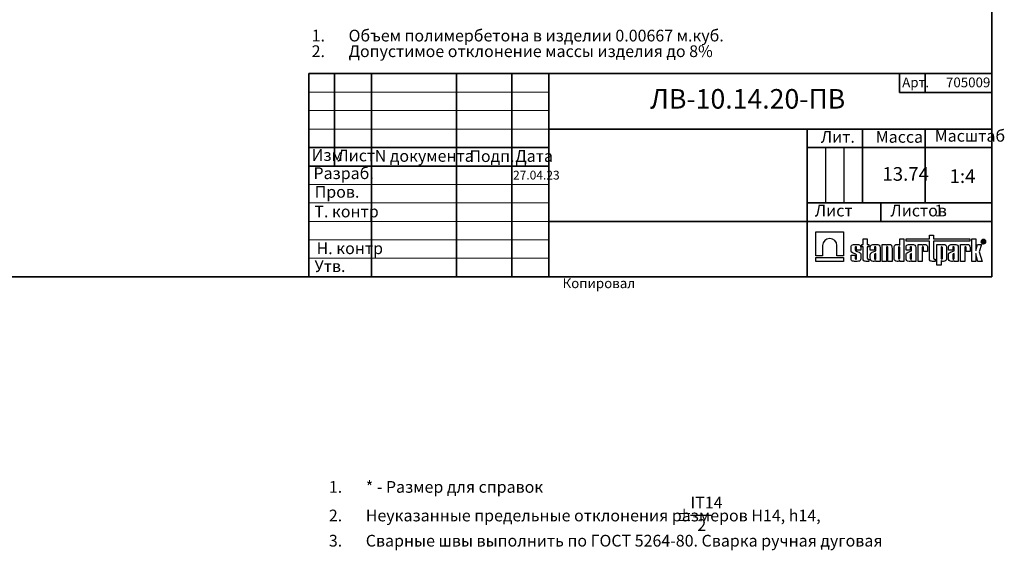
# Model space of a CAD drawing. Units: millimetres. Extents: x 8 to 418, y -69 to 291.
# Drawn here: x 152 to 418, y -69 to 75 of the extents above; entities that cross this region are included whole.
import ezdxf

# ---------------------------------------------------------------- set-up
doc = ezdxf.new("R2010")
doc.units = ezdxf.units.MM
doc.layers.add('FORMAT', color=7, linetype='Continuous')
doc.styles.add('SLDTEXTSTYLE0', font='TXT', dxfattribs={"width": 0.7, "bigfont": 'bigfont'})
doc.styles.add('SLDTEXTSTYLE1', font='TXT', dxfattribs={"width": 0.7})

# ---------------------------------------------------------------- blocks, each defined once
blk = doc.blocks.new('SW_NOTE_0_1')
at = {"layer": 'FORMAT', "color": 0}
blk.add_line((87.97, -5.16), (93.55, -5.16), dxfattribs=at)
at = {"layer": 'FORMAT', "color": 0, "attachment_point": 1}
for s, insert, char_height, style in [('1.', (-10, 4.08), 3.175, 'SLDTEXTSTYLE1'), ('* - Размер для справок', (0, 4.08), 3.175, 'SLDTEXTSTYLE0'), ('IT14', (87.97, -0.15), 3.175, 'SLDTEXTSTYLE1'), ('2.', (-10, -3.66), 3.175, 'SLDTEXTSTYLE1'), ('Неуказанные предельные отклонения размеров H14, h14,', (0, -3.66), 3.175, 'SLDTEXTSTYLE0'), ('%%p', (84.07, -3.66), 3.175, 'SLDTEXTSTYLE1'), ('2', (89.83, -6.24), 3.17, 'SLDTEXTSTYLE1'), ('3.', (-10, -10.48), 3.175, 'SLDTEXTSTYLE1'), ('Сварные швы выполнить по ГОСТ 5264-80. Сварка ручная дуговая', (0, -10.48), 3.175, 'SLDTEXTSTYLE0')]:
    blk.add_mtext(s, dxfattribs=dict(at, insert=insert, char_height=char_height, style=style))
blk = doc.blocks.new('SW_NOTE_0_2')
at = {"layer": 'FORMAT', "color": 0, "char_height": 3.175, "attachment_point": 1}
for s, insert, style in [('1.', (-10, 4.08), 'SLDTEXTSTYLE1'), ('Объем полимербетона в изделии 0.00667 м.куб.', (0, 4.08), 'SLDTEXTSTYLE0'), ('2.', (-10, -0.15), 'SLDTEXTSTYLE1'), ('Допустимое отклонение массы изделия до 8%', (0, -0.15), 'SLDTEXTSTYLE0')]:
    blk.add_mtext(s, dxfattribs=dict(at, insert=insert, style=style))

msp = doc.modelspace()

# ---------------------------------------------------------------- linework, layer by layer
at = {"layer": 'FORMAT', "color": 7, "lineweight": 35}
for p, q in [((415, 291), (415, 5)), ((230, 60), (230, 4.978)), ((230, 60), (230, 34.978)), ((237, 35), (237, 60)), ((247, 60), (247, 5)), ((270, 5), (270, 60)), ((285, 60), (285, 5)), ((295, 4.978), (295, 59.978)), ((295, 44.978), (295, 59.978)), ((295, 45), (415, 45)), ((365, 5), (365, 45)), ((380, 45), (380, 25.045)), ((397, 45), (397, 25.045)), ((295, 39.978), (230, 39.978)), ((295, 34.978), (295, 39.978)), ((365, 40), (415, 40)), ((230, 34.978), (295, 34.978)), ((385, 20.022), (385, 25)), ((385, 25), (415, 25)), ((385, 20.022), (385, 25)), ((295, 20), (415, 20)), ((295, 20), (295, 4.978)), ((20, 5), (415, 5)), ((230, 5), (415, 5))]:
    msp.add_line(p, q, dxfattribs=at)
at = {"layer": 'FORMAT', "lineweight": 35}
for p, q in [((230, 60), (415, 60)), ((390, 54.933), (390, 59.841)), ((397, 59.837), (397, 54.933)), ((397, 54.933), (390, 54.933)), ((397, 54.933), (415, 54.933)), ((385, 25), (365, 25))]:
    msp.add_line(p, q, dxfattribs=at)
at = {"layer": 'FORMAT', "color": 7, "lineweight": 18}
for p, q in [((230, 55), (295, 55)), ((230, 50), (295, 50)), ((295, 44.978), (230, 44.978)), ((230, 30), (295, 30)), ((230, 25), (295, 25)), ((230, 20), (295, 20)), ((230, 15), (295, 15)), ((230, 10), (295, 10))]:
    msp.add_line(p, q, dxfattribs=at)
at = {"layer": 'FORMAT'}
for p, q in [((370, 40), (370, 25)), ((374.976, 40), (374.976, 25))]:
    msp.add_line(p, q, dxfattribs=at)
at = {"layer": 'FORMAT', "color": 96, "lineweight": 25}
for p, q in [((367.387, 17.185), (374.887, 17.185)), ((367.387, 10.685), (367.387, 17.185)), ((374.887, 17.185), (374.887, 10.685)), ((398.126, 16.293), (399.261, 16.293)), ((398.126, 15.251), (398.126, 16.293)), ((399.261, 16.293), (399.261, 15.251)), ((369.187, 13.435), (369.187, 10.685)), ((373.087, 10.685), (373.087, 13.435)), ((379.852, 13.112), (379.852, 13.745)), ((379.852, 13.745), (380.164, 13.745)), ((380.164, 15.251), (381.299, 15.251)), ((380.164, 13.745), (380.164, 15.251)), ((381.299, 15.251), (381.299, 13.745)), ((381.299, 13.745), (381.753, 13.745)), ((381.753, 13.745), (381.753, 13.112)), ((385.342, 9.185), (385.342, 13.745)), ((385.342, 13.745), (386.492, 13.745)), ((386.492, 13.745), (386.492, 13.548)), ((390.068, 15.251), (391.217, 15.251)), ((390.068, 13.548), (390.068, 15.251)), ((391.217, 15.251), (391.217, 9.185)), ((391.843, 14.618), (391.843, 15.251)), ((391.843, 15.251), (398.126, 15.251)), ((398.126, 14.618), (391.843, 14.618)), ((395.033, 9.185), (395.033, 13.745)), ((395.033, 13.745), (396.182, 13.745)), ((396.182, 13.745), (396.182, 13.548)), ((398.126, 10.1), (398.126, 14.618)), ((399.261, 15.251), (409.079, 15.251)), ((409.079, 14.618), (399.261, 14.618)), ((399.261, 14.618), (399.261, 10.016)), ((400.127, 8.152), (400.127, 13.745)), ((400.127, 13.745), (401.276, 13.745)), ((401.276, 13.745), (401.276, 13.548)), ((406.539, 9.185), (406.539, 13.745)), ((406.539, 13.745), (407.674, 13.745)), ((407.674, 13.745), (407.674, 13.548)), ((409.079, 15.251), (409.079, 14.618)), ((409.575, 15.251), (410.654, 15.251)), ((409.575, 9.185), (409.575, 15.251)), ((410.654, 15.251), (410.654, 12.085)), ((410.71, 12.085), (411.164, 13.745)), ((411.164, 13.745), (412.243, 13.745)), ((412.243, 13.745), (411.633, 11.747)), ((412.471, 14.165), (412.471, 14.871)), ((412.471, 14.871), (412.714, 14.871)), ((412.585, 14.165), (412.471, 14.165)), ((412.715, 14.776), (412.585, 14.776)), ((412.585, 14.776), (412.585, 14.563)), ((412.585, 14.563), (412.724, 14.563)), ((412.652, 14.465), (412.585, 14.465)), ((412.585, 14.465), (412.585, 14.165)), ((412.925, 14.165), (412.863, 14.277)), ((413.064, 14.165), (412.925, 14.165)), ((412.978, 14.303), (413.064, 14.165)), ((369.187, 10.685), (367.387, 10.685)), ((374.887, 10.685), (373.087, 10.685)), ((376.887, 12.225), (376.887, 12.816)), ((376.887, 10.86), (378.036, 10.86)), ((376.887, 10.185), (376.887, 10.86)), ((378.036, 11.198), (377.497, 11.395)), ((378.036, 12.915), (378.036, 12.31)), ((378.036, 10.86), (378.036, 10.016)), ((378.391, 12.211), (378.391, 12.915)), ((379.54, 12.211), (378.391, 12.211)), ((378.391, 10.016), (378.391, 10.818)), ((378.49, 11.888), (379.057, 11.648)), ((379.54, 12.746), (379.54, 12.211)), ((379.54, 10.902), (379.54, 10.185)), ((380.164, 13.112), (379.852, 13.112)), ((380.164, 10.1), (380.164, 13.112)), ((381.753, 13.112), (381.299, 13.112)), ((381.299, 13.112), (381.299, 10.016)), ((382.094, 12.211), (382.094, 12.887)), ((383.243, 12.211), (382.094, 12.211)), ((382.094, 10.185), (382.094, 10.959)), ((382.647, 11.662), (383.612, 12.056)), ((383.243, 12.901), (383.243, 12.211)), ((383.243, 10.973), (383.243, 10.916)), ((383.243, 10.916), (383.243, 10.03)), ((383.612, 11.282), (383.413, 11.198)), ((383.612, 12.056), (383.612, 12.901)), ((383.612, 10.03), (383.612, 11.282)), ((384.761, 12.887), (384.761, 9.185)), ((386.492, 12.873), (386.492, 9.185)), ((386.861, 9.185), (386.861, 12.873)), ((387.996, 12.704), (387.996, 9.185)), ((388.564, 10.227), (388.564, 12.704)), ((389.713, 12.859), (389.713, 10.058)), ((390.068, 10.058), (390.068, 12.859)), ((391.784, 12.211), (391.784, 12.887)), ((392.933, 12.211), (391.784, 12.211)), ((391.784, 10.185), (391.784, 10.959)), ((392.338, 11.662), (393.288, 12.056)), ((392.933, 12.901), (392.933, 12.211)), ((392.933, 10.973), (392.933, 10.916)), ((392.933, 10.916), (392.933, 10.03)), ((393.288, 11.282), (393.104, 11.198)), ((393.288, 12.056), (393.288, 12.901)), ((393.288, 10.03), (393.288, 11.282)), ((394.452, 12.887), (394.452, 9.185)), ((396.182, 12.873), (396.182, 9.185)), ((396.537, 11.888), (396.537, 12.873)), ((397.63, 11.888), (396.537, 11.888)), ((397.63, 12.704), (397.63, 11.888)), ((401.276, 12.859), (401.276, 10.072)), ((401.63, 10.072), (401.63, 12.859)), ((402.78, 12.704), (402.78, 10.227)), ((403.276, 12.211), (403.276, 12.887)), ((404.425, 12.211), (403.276, 12.211)), ((403.276, 10.185), (403.276, 10.959)), ((403.829, 11.662), (404.794, 12.056)), ((404.425, 12.901), (404.425, 12.211)), ((404.425, 10.973), (404.425, 10.916)), ((404.425, 10.916), (404.425, 10.03)), ((404.794, 11.282), (404.596, 11.198)), ((404.794, 12.056), (404.794, 12.901)), ((404.794, 10.03), (404.794, 11.282)), ((405.943, 12.887), (405.943, 9.185)), ((407.674, 12.873), (407.674, 9.185)), ((408.043, 11.888), (408.043, 12.873)), ((409.136, 11.888), (408.043, 11.888)), ((409.136, 12.704), (409.136, 11.888)), ((410.654, 12.085), (410.71, 12.085)), ((410.71, 11.339), (410.654, 11.339)), ((410.654, 11.339), (410.654, 9.185)), ((411.207, 9.185), (410.71, 11.339)), ((411.633, 11.747), (412.385, 9.185)), ((367.387, 10.185), (374.887, 10.185)), ((367.387, 9.185), (367.387, 10.185)), ((374.887, 9.185), (367.387, 9.185)), ((374.887, 10.185), (374.887, 9.185)), ((381.753, 9.171), (381.285, 9.171)), ((381.611, 9.805), (381.753, 9.805)), ((381.753, 9.805), (381.753, 9.171)), ((383.612, 9.185), (383.612, 9.368)), ((384.761, 9.185), (383.612, 9.185)), ((386.492, 9.185), (385.342, 9.185)), ((387.996, 9.185), (386.861, 9.185)), ((390.068, 9.185), (390.068, 9.368)), ((391.217, 9.185), (390.068, 9.185)), ((393.288, 9.185), (393.288, 9.368)), ((394.452, 9.185), (393.288, 9.185)), ((396.182, 9.185), (395.033, 9.185)), ((399.715, 9.171), (399.247, 9.171)), ((399.573, 9.805), (399.715, 9.805)), ((399.715, 9.805), (399.715, 9.171)), ((401.276, 8.152), (400.127, 8.152)), ((401.276, 9.382), (401.276, 8.152)), ((404.794, 9.185), (404.794, 9.368)), ((405.943, 9.185), (404.794, 9.185)), ((407.674, 9.185), (406.539, 9.185)), ((410.654, 9.185), (409.575, 9.185)), ((412.385, 9.185), (411.207, 9.185))]:
    msp.add_line(p, q, dxfattribs=at)
at = {"layer": 'FORMAT', "color": 96, "lineweight": 35}
msp.add_circle((412.759, 14.528), 0.6, dxfattribs=at)
at = {"layer": 'FORMAT', "color": 96, "lineweight": 25}
msp.add_arc((371.137, 13.435), 1.95, 0, 180, dxfattribs=at)
for points, degree in [([(376.887, 12.816), (376.887, 13.211), (376.972, 13.464), (377.142, 13.591)], 3), ([(377.142, 13.591), (377.312, 13.717), (377.695, 13.774), (378.277, 13.774)], 3), ([(378.277, 13.774), (378.802, 13.774), (379.143, 13.717), (379.313, 13.605)], 3), ([(379.313, 13.605), (379.469, 13.478), (379.54, 13.196), (379.54, 12.746)], 3), ([(382.094, 12.887), (382.094, 13.253), (382.179, 13.492), (382.349, 13.605)], 3), ([(382.349, 13.605), (382.533, 13.717), (382.888, 13.774), (383.427, 13.774)], 3), ([(383.427, 13.774), (383.966, 13.774), (384.335, 13.717), (384.505, 13.591)], 3), ([(384.505, 13.591), (384.676, 13.478), (384.761, 13.239), (384.761, 12.887)], 3), ([(386.492, 13.548), (386.591, 13.619), (386.69, 13.675), (386.804, 13.717)], 3), ([(386.804, 13.717), (386.917, 13.759), (387.031, 13.774), (387.144, 13.774)], 3), ([(387.144, 13.774), (387.456, 13.774), (387.683, 13.703), (387.811, 13.562)], 3), ([(387.811, 13.562), (387.939, 13.408), (387.996, 13.126), (387.996, 12.704)], 3), ([(388.564, 12.704), (388.564, 13.126), (388.635, 13.408), (388.762, 13.562)], 3), ([(388.762, 13.562), (388.89, 13.703), (389.117, 13.774), (389.429, 13.774)], 3), ([(389.429, 13.774), (389.543, 13.774), (389.656, 13.759), (389.77, 13.717)], 3), ([(389.77, 13.717), (389.883, 13.675), (389.982, 13.619), (390.068, 13.548)], 3), ([(391.784, 12.887), (391.784, 13.253), (391.869, 13.492), (392.04, 13.605)], 3), ([(392.04, 13.605), (392.21, 13.717), (392.565, 13.774), (393.104, 13.774)], 3), ([(393.104, 13.774), (393.657, 13.774), (394.012, 13.717), (394.182, 13.591)], 3), ([(394.182, 13.591), (394.366, 13.478), (394.452, 13.239), (394.452, 12.887)], 3), ([(396.182, 13.548), (396.268, 13.619), (396.367, 13.675), (396.48, 13.717)], 3), ([(396.48, 13.717), (396.594, 13.759), (396.707, 13.774), (396.807, 13.774)], 3), ([(396.807, 13.774), (397.105, 13.774), (397.317, 13.703), (397.445, 13.548)], 3), ([(397.445, 13.548), (397.573, 13.408), (397.63, 13.126), (397.63, 12.704)], 3), ([(401.276, 13.548), (401.375, 13.619), (401.474, 13.675), (401.588, 13.717)], 3), ([(401.588, 13.717), (401.701, 13.759), (401.815, 13.774), (401.928, 13.774)], 3), ([(401.928, 13.774), (402.24, 13.774), (402.453, 13.703), (402.581, 13.562)], 3), ([(402.581, 13.562), (402.723, 13.408), (402.78, 13.126), (402.78, 12.704)], 3), ([(403.276, 12.887), (403.276, 13.253), (403.361, 13.492), (403.546, 13.605)], 3), ([(403.546, 13.605), (403.716, 13.717), (404.071, 13.774), (404.61, 13.774)], 3), ([(404.61, 13.774), (405.149, 13.774), (405.518, 13.717), (405.688, 13.591)], 3), ([(405.688, 13.591), (405.858, 13.478), (405.943, 13.239), (405.943, 12.887)], 3), ([(407.674, 13.548), (407.774, 13.619), (407.873, 13.675), (407.986, 13.717)], 3), ([(407.986, 13.717), (408.1, 13.759), (408.199, 13.774), (408.313, 13.774)], 3), ([(408.313, 13.774), (408.611, 13.774), (408.823, 13.703), (408.937, 13.548)], 3), ([(408.937, 13.548), (409.065, 13.408), (409.136, 13.126), (409.136, 12.704)], 3), ([(412.743, 14.441), (412.723, 14.457), (412.692, 14.465), (412.652, 14.465)], 3), ([(412.714, 14.871), (412.797, 14.871), (412.857, 14.865), (412.894, 14.852)], 3), ([(412.829, 14.764), (412.808, 14.772), (412.77, 14.776), (412.715, 14.776)], 3), ([(412.724, 14.563), (412.79, 14.563), (412.835, 14.573), (412.859, 14.592)], 3), ([(412.863, 14.277), (412.813, 14.364), (412.774, 14.419), (412.743, 14.441)], 3), ([(412.961, 14.545), (412.924, 14.507), (412.875, 14.486), (412.814, 14.481)], 3), ([(412.814, 14.481), (412.839, 14.471), (412.859, 14.458), (412.874, 14.444)], 3), ([(412.877, 14.727), (412.866, 14.743), (412.85, 14.756), (412.829, 14.764)], 3), ([(412.859, 14.592), (412.883, 14.612), (412.895, 14.638), (412.895, 14.671)], 3), ([(412.874, 14.444), (412.902, 14.416), (412.937, 14.369), (412.978, 14.303)], 3), ([(412.895, 14.671), (412.895, 14.691), (412.889, 14.71), (412.877, 14.727)], 3), ([(412.894, 14.852), (412.931, 14.839), (412.961, 14.816), (412.983, 14.784)], 3), ([(413.016, 14.68), (413.016, 14.629), (412.997, 14.584), (412.961, 14.545)], 3), ([(412.983, 14.784), (413.005, 14.751), (413.016, 14.717), (413.016, 14.68)], 3), ([(377.014, 11.691), (376.929, 11.789), (376.887, 11.972), (376.887, 12.225)], 3), ([(377.497, 11.395), (377.27, 11.493), (377.114, 11.578), (377.014, 11.691)], 3), ([(378.078, 13.098), (378.05, 13.056), (378.036, 12.999), (378.036, 12.915)], 3), ([(378.036, 12.31), (378.036, 12.141), (378.164, 12.014), (378.405, 11.916)], 3), ([(378.32, 11.043), (378.263, 11.085), (378.178, 11.142), (378.036, 11.198)], 3), ([(378.206, 13.14), (378.149, 13.14), (378.107, 13.126), (378.078, 13.098)], 3), ([(378.348, 13.084), (378.32, 13.126), (378.277, 13.14), (378.206, 13.14)], 3), ([(378.391, 10.818), (378.391, 10.916), (378.376, 11.001), (378.32, 11.043)], 3), ([(378.391, 12.915), (378.391, 12.999), (378.376, 13.056), (378.348, 13.084)], 3), ([(378.405, 11.916), (378.433, 11.902), (378.462, 11.888), (378.49, 11.888)], 3), ([(379.057, 11.648), (379.242, 11.578), (379.37, 11.493), (379.44, 11.395)], 3), ([(379.44, 11.395), (379.511, 11.296), (379.54, 11.128), (379.54, 10.902)], 3), ([(382.094, 10.959), (382.094, 11.142), (382.136, 11.282), (382.221, 11.381)], 3), ([(382.221, 11.381), (382.306, 11.479), (382.448, 11.564), (382.647, 11.662)], 3), ([(383.285, 13.084), (383.257, 13.042), (383.243, 12.985), (383.243, 12.901)], 3), ([(383.285, 11.113), (383.257, 11.071), (383.243, 11.029), (383.243, 10.973)], 3), ([(383.427, 13.14), (383.356, 13.14), (383.314, 13.112), (383.285, 13.084)], 3), ([(383.413, 11.198), (383.356, 11.184), (383.314, 11.142), (383.285, 11.113)], 3), ([(383.569, 13.084), (383.541, 13.112), (383.484, 13.14), (383.427, 13.14)], 3), ([(383.612, 12.901), (383.612, 12.999), (383.597, 13.056), (383.569, 13.084)], 3), ([(386.534, 13.042), (386.506, 13.014), (386.492, 12.957), (386.492, 12.873)], 3), ([(386.676, 13.084), (386.605, 13.084), (386.563, 13.07), (386.534, 13.042)], 3), ([(386.818, 13.042), (386.79, 13.07), (386.733, 13.084), (386.676, 13.084)], 3), ([(386.861, 12.873), (386.861, 12.957), (386.846, 13.014), (386.818, 13.042)], 3), ([(389.755, 13.028), (389.727, 12.999), (389.713, 12.943), (389.713, 12.859)], 3), ([(389.897, 13.084), (389.826, 13.084), (389.784, 13.07), (389.755, 13.028)], 3), ([(390.039, 13.042), (390.011, 13.07), (389.954, 13.084), (389.897, 13.084)], 3), ([(390.068, 12.859), (390.068, 12.957), (390.068, 13.014), (390.039, 13.042)], 3), ([(391.784, 10.959), (391.784, 11.142), (391.827, 11.282), (391.898, 11.381)], 3), ([(391.898, 11.381), (391.983, 11.479), (392.125, 11.564), (392.338, 11.662)], 3), ([(392.976, 13.084), (392.948, 13.042), (392.933, 12.985), (392.933, 12.901)], 3), ([(392.976, 11.113), (392.948, 11.071), (392.933, 11.029), (392.933, 10.973)], 3), ([(393.104, 13.14), (393.047, 13.14), (393.004, 13.112), (392.976, 13.084)], 3), ([(393.104, 11.198), (393.047, 11.184), (393.004, 11.142), (392.976, 11.113)], 3), ([(393.246, 13.084), (393.217, 13.112), (393.175, 13.14), (393.104, 13.14)], 3), ([(393.288, 12.901), (393.288, 12.999), (393.274, 13.056), (393.246, 13.084)], 3), ([(396.225, 13.042), (396.197, 13.014), (396.182, 12.957), (396.182, 12.873)], 3), ([(396.353, 13.084), (396.296, 13.084), (396.253, 13.07), (396.225, 13.042)], 3), ([(396.495, 13.042), (396.466, 13.07), (396.424, 13.084), (396.353, 13.084)], 3), ([(396.537, 12.873), (396.537, 12.957), (396.523, 13.014), (396.495, 13.042)], 3), ([(401.318, 13.028), (401.29, 12.999), (401.276, 12.943), (401.276, 12.859)], 3), ([(401.46, 13.084), (401.389, 13.084), (401.347, 13.07), (401.318, 13.028)], 3), ([(401.574, 13.042), (401.545, 13.07), (401.517, 13.084), (401.46, 13.084)], 3), ([(401.63, 12.957), (401.63, 12.985), (401.616, 13.014), (401.574, 13.042)], 3), ([(401.63, 12.915), (401.63, 12.943), (401.63, 12.957)], 2), ([(401.63, 12.859), (401.63, 12.887), (401.63, 12.901), (401.63, 12.915)], 3), ([(403.276, 10.959), (403.276, 11.142), (403.319, 11.282), (403.404, 11.381)], 3), ([(403.404, 11.381), (403.489, 11.479), (403.631, 11.564), (403.829, 11.662)], 3), ([(404.468, 13.084), (404.44, 13.042), (404.425, 12.985), (404.425, 12.901)], 3), ([(404.468, 11.113), (404.44, 11.071), (404.425, 11.029), (404.425, 10.973)], 3), ([(404.61, 13.14), (404.539, 13.14), (404.496, 13.112), (404.468, 13.084)], 3), ([(404.596, 11.198), (404.539, 11.184), (404.496, 11.142), (404.468, 11.113)], 3), ([(404.752, 13.084), (404.723, 13.112), (404.681, 13.14), (404.61, 13.14)], 3), ([(404.794, 12.901), (404.794, 12.999), (404.78, 13.056), (404.752, 13.084)], 3), ([(407.717, 13.042), (407.688, 13.014), (407.674, 12.957), (407.674, 12.873)], 3), ([(407.859, 13.084), (407.788, 13.084), (407.745, 13.07), (407.717, 13.042)], 3), ([(408.001, 13.042), (407.972, 13.07), (407.93, 13.084), (407.859, 13.084)], 3), ([(408.043, 12.873), (408.043, 12.957), (408.029, 13.014), (408.001, 13.042)], 3), ([(377.128, 9.326), (376.972, 9.453), (376.887, 9.734), (376.887, 10.185)], 3), ([(378.192, 9.157), (377.653, 9.157), (377.298, 9.213), (377.128, 9.326)], 3), ([(378.036, 10.016), (378.036, 9.931), (378.05, 9.875), (378.078, 9.847)], 3), ([(378.078, 9.847), (378.107, 9.805), (378.149, 9.79), (378.206, 9.79)], 3), ([(379.299, 9.326), (379.143, 9.213), (378.774, 9.157), (378.192, 9.157)], 3), ([(378.206, 9.79), (378.277, 9.79), (378.32, 9.805), (378.348, 9.833)], 3), ([(378.348, 9.833), (378.376, 9.861), (378.391, 9.917), (378.391, 10.016)], 3), ([(379.54, 10.185), (379.54, 9.734), (379.469, 9.439), (379.299, 9.326)], 3), ([(380.391, 9.34), (380.235, 9.439), (380.164, 9.706), (380.164, 10.1)], 3), ([(381.285, 9.171), (380.845, 9.171), (380.547, 9.227), (380.391, 9.34)], 3), ([(381.299, 10.016), (381.299, 9.931), (381.327, 9.875), (381.37, 9.847)], 3), ([(381.37, 9.847), (381.413, 9.819), (381.498, 9.805), (381.611, 9.805)], 3), ([(382.278, 9.368), (382.15, 9.509), (382.094, 9.776), (382.094, 10.185)], 3), ([(382.902, 9.157), (382.604, 9.157), (382.406, 9.227), (382.278, 9.368)], 3), ([(383.285, 9.213), (383.158, 9.171), (383.03, 9.157), (382.902, 9.157)], 3), ([(383.243, 10.03), (383.243, 9.945), (383.257, 9.875), (383.285, 9.847)], 3), ([(383.285, 9.847), (383.314, 9.805), (383.37, 9.79), (383.441, 9.79)], 3), ([(383.612, 9.368), (383.512, 9.298), (383.399, 9.242), (383.285, 9.213)], 3), ([(383.441, 9.79), (383.498, 9.79), (383.541, 9.805), (383.569, 9.833)], 3), ([(383.569, 9.833), (383.597, 9.875), (383.612, 9.931), (383.612, 10.03)], 3), ([(388.762, 9.382), (388.635, 9.523), (388.564, 9.805), (388.564, 10.227)], 3), ([(389.415, 9.157), (389.103, 9.157), (388.89, 9.242), (388.762, 9.382)], 3), ([(389.77, 9.213), (389.656, 9.185), (389.543, 9.157), (389.415, 9.157)], 3), ([(389.713, 10.058), (389.713, 9.987), (389.727, 9.917), (389.755, 9.889)], 3), ([(389.755, 9.889), (389.77, 9.861), (389.812, 9.847), (389.883, 9.847)], 3), ([(390.068, 9.368), (389.982, 9.312), (389.883, 9.256), (389.77, 9.213)], 3), ([(389.883, 9.847), (389.954, 9.847), (389.997, 9.861), (390.025, 9.903)], 3), ([(390.025, 9.903), (390.053, 9.931), (390.068, 9.987), (390.068, 10.058)], 3), ([(391.969, 9.368), (391.841, 9.509), (391.784, 9.776), (391.784, 10.185)], 3), ([(392.593, 9.157), (392.295, 9.157), (392.082, 9.227), (391.969, 9.368)], 3), ([(392.962, 9.213), (392.848, 9.171), (392.721, 9.157), (392.593, 9.157)], 3), ([(392.933, 10.03), (392.933, 9.945), (392.948, 9.875), (392.976, 9.847)], 3), ([(393.288, 9.368), (393.189, 9.298), (393.09, 9.242), (392.962, 9.213)], 3), ([(392.976, 9.847), (393.004, 9.805), (393.047, 9.79), (393.118, 9.79)], 3), ([(393.118, 9.79), (393.189, 9.79), (393.231, 9.805), (393.26, 9.833)], 3), ([(393.26, 9.833), (393.274, 9.875), (393.288, 9.931), (393.288, 10.03)], 3), ([(398.353, 9.34), (398.197, 9.439), (398.126, 9.706), (398.126, 10.1)], 3), ([(399.247, 9.171), (398.807, 9.171), (398.509, 9.227), (398.353, 9.34)], 3), ([(399.261, 10.016), (399.261, 9.931), (399.289, 9.875), (399.332, 9.847)], 3), ([(399.332, 9.847), (399.375, 9.819), (399.46, 9.805), (399.573, 9.805)], 3), ([(401.276, 10.072), (401.276, 9.987), (401.29, 9.931), (401.318, 9.889)], 3), ([(401.588, 9.213), (401.474, 9.256), (401.375, 9.298), (401.276, 9.382)], 3), ([(401.318, 9.889), (401.347, 9.861), (401.389, 9.847), (401.46, 9.847)], 3), ([(401.46, 9.847), (401.517, 9.847), (401.559, 9.861), (401.602, 9.903)], 3), ([(401.957, 9.157), (401.829, 9.157), (401.701, 9.171), (401.588, 9.213)], 3), ([(401.602, 9.903), (401.616, 9.931), (401.63, 9.987), (401.63, 10.072)], 3), ([(402.595, 9.382), (402.467, 9.227), (402.255, 9.157), (401.957, 9.157)], 3), ([(402.78, 10.227), (402.78, 9.819), (402.723, 9.537), (402.595, 9.382)], 3), ([(403.461, 9.368), (403.347, 9.509), (403.276, 9.776), (403.276, 10.185)], 3), ([(404.085, 9.157), (403.801, 9.157), (403.588, 9.227), (403.461, 9.368)], 3), ([(404.468, 9.213), (404.34, 9.171), (404.227, 9.157), (404.085, 9.157)], 3), ([(404.425, 10.03), (404.425, 9.945), (404.44, 9.875), (404.468, 9.847)], 3), ([(404.468, 9.847), (404.496, 9.805), (404.553, 9.79), (404.624, 9.79)], 3), ([(404.794, 9.368), (404.695, 9.298), (404.581, 9.242), (404.468, 9.213)], 3), ([(404.624, 9.79), (404.681, 9.79), (404.723, 9.805), (404.752, 9.833)], 3), ([(404.752, 9.833), (404.78, 9.875), (404.794, 9.931), (404.794, 10.03)], 3)]:
    msp.add_open_spline(points, degree=degree, dxfattribs=at)

# ---------------------------------------------------------------- block references
at = {"layer": 'FORMAT'}
for name, p in [('SW_NOTE_0_2', (240.785, 67.803)), ('SW_NOTE_0_1', (245.442, -54.369))]:
    msp.add_blockref(name, p, dxfattribs=at)

# ---------------------------------------------------------------- texts
at = {"layer": 'FORMAT', "char_height": 2.6458, "attachment_point": 1}
for s, insert, style in [('Арт.', (390.745, 58.951), 'SLDTEXTSTYLE0'), ('705009', (402.609, 58.951), 'SLDTEXTSTYLE1')]:
    msp.add_mtext(s, dxfattribs=dict(at, insert=insert, style=style))
at = {"layer": 'FORMAT', "color": 7}
for s, insert, char_height, attachment_point, style in [('ЛВ-10.14.20-ПВ', (348.895, 55.82), 5.29167, 2, 'SLDTEXTSTYLE0'), ('Лит.', (368.714, 44.463), 3.175, 1, 'SLDTEXTSTYLE0'), ('Масса', (383.588, 44.463), 3.175, 1, 'SLDTEXTSTYLE0'), ('Масштаб', (399.554, 44.754), 3.175, 1, 'SLDTEXTSTYLE0'), ('Изм', (230.785, 39.555), 3.175, 1, 'SLDTEXTSTYLE0'), ('Лист', (237.759, 39.431), 3.175, 1, 'SLDTEXTSTYLE0'), ('N документа', (247.873, 39.31), 3.175, 1, 'SLDTEXTSTYLE0'), ('Подп.', (273.517, 39.252), 3.175, 1, 'SLDTEXTSTYLE0'), ('Дата', (285.957, 39.286), 3.175, 1, 'SLDTEXTSTYLE0'), ('Разраб.', (231.27, 34.627), 3.175, 1, 'SLDTEXTSTYLE0'), ('13.74', (385.387, 34.701), 3.7042, 1, 'SLDTEXTSTYLE1'), ('27.04.23', (285.331, 33.713), 2.3813, 1, 'SLDTEXTSTYLE1'), ('1:4', (403.58, 34.107), 3.7042, 1, 'SLDTEXTSTYLE1'), ('Пров.', (231.617, 29.584), 3.175, 1, 'SLDTEXTSTYLE0'), ('Т. контр', (231.509, 24.266), 3.175, 1, 'SLDTEXTSTYLE0'), ('Лист', (367.095, 24.522), 3.175, 1, 'SLDTEXTSTYLE0'), ('Листов', (387.567, 24.522), 3.175, 1, 'SLDTEXTSTYLE0'), ('1', (399.511, 24.522), 3.175, 1, 'SLDTEXTSTYLE1'), ('Н. контр', (232.117, 14.313), 3.175, 1, 'SLDTEXTSTYLE0'), ('Утв.', (231.558, 9.471), 3.175, 1, 'SLDTEXTSTYLE0'), ('Копировал', (298.746, 4.577), 2.6458, 1, 'SLDTEXTSTYLE0')]:
    msp.add_mtext(s, dxfattribs=dict(at, insert=insert, char_height=char_height, attachment_point=attachment_point, style=style))

doc.saveas('drawing.dxf')
